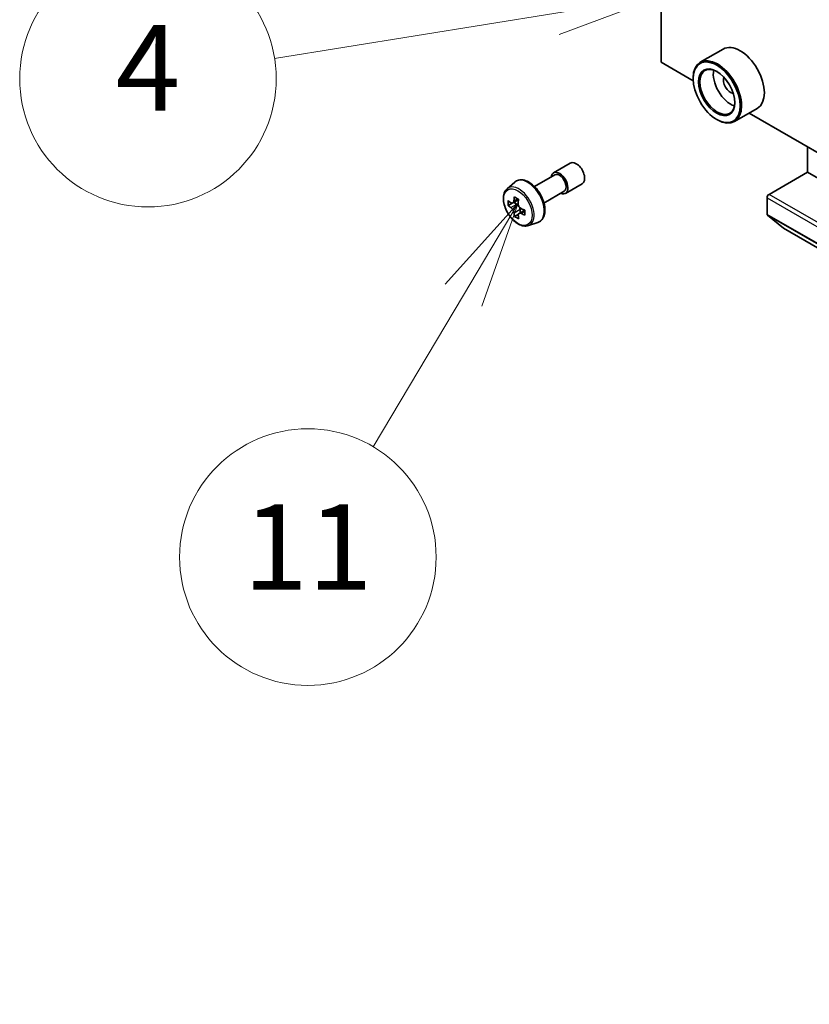
# Model space of a CAD drawing. Units: millimetres. Extents: x 65 to 7033, y 36 to 1300.
# Drawn here: x 1106 to 1190, y 334 to 438 of the extents above; entities that cross this region are included whole.
import ezdxf

# ---------------------------------------------------------------- set-up
doc = ezdxf.new("R2010")
doc.units = ezdxf.units.MM
doc.header["$LTSCALE"] = 4.5
for name, color, linetype, lineweight in [('Symbol (TK)', 100, 'Continuous', 18), ('Visible (ISO)', 7, 'Continuous', 35), ('Visible Narrow (ISO)', 7, 'Continuous', 25)]:
    doc.layers.add(name, color=color, linetype=linetype, lineweight=lineweight)
doc.styles.add('Note Text (TK2)', font='MS PGothic.ttf')

# ---------------------------------------------------------------- blocks, each defined once
blk = doc.blocks.new('Balloon10')
at = {"layer": 'Symbol (TK)', "color": 100}
for p, q in [((260.875, 97.851), (258.327, 97.949)), ((258.406, 97.455), (260.875, 97.851)), ((258.485, 96.962), (260.875, 97.851)), ((258.406, 97.455), (251.831, 96.401))]:
    blk.add_line(p, q, dxfattribs=at)
at = {"layer": 'Symbol (TK)'}
blk.add_circle((248.872, 95.927), 3, dxfattribs=at)
at = {"layer": 'Symbol (TK)', "color": 7, "insert": (248.872, 95.921), "char_height": 2, "attachment_point": 5, "style": 'Note Text (TK2)'}
blk.add_mtext('4', dxfattribs=at)
blk = doc.blocks.new('Balloon11')
at = {"layer": 'Symbol (TK)', "color": 100}
for p, q in [((257.528, 93.016), (255.821, 91.122)), ((256.251, 90.867), (257.528, 93.016)), ((256.681, 90.611), (257.528, 93.016)), ((256.251, 90.867), (254.142, 87.318))]:
    blk.add_line(p, q, dxfattribs=at)
at = {"layer": 'Symbol (TK)'}
blk.add_circle((252.611, 84.742), 3, dxfattribs=at)
at = {"layer": 'Symbol (TK)', "color": 7, "insert": (252.611, 84.719), "char_height": 2, "attachment_point": 5, "style": 'Note Text (TK2)'}
blk.add_mtext('11', dxfattribs=at)

msp = doc.modelspace()

# ---------------------------------------------------------------- linework, layer by layer
at = {"layer": 'Visible (ISO)'}
for p, q in [((1173.9357, 433.4018), (1173.9357, 503.6205)), ((1180.4442, 434.7844), (1178.0401, 433.3963)), ((1177.3008, 431.4589), (1173.9357, 433.4018)), ((1177.2945, 431.6667), (1177.2945, 431.7483)), ((1184.0442, 428.549), (1181.6401, 427.161)), ((1301.7516, 359.6072), (1183.1926, 428.0573)), ((1179.7694, 427.3801), (1179.8401, 427.3393)), ((1189.3153, 421.8279), (1189.3153, 424.5224)), ((1162.5981, 421.7674), (1164.3658, 422.788)), ((1185.2848, 419.5009), (1189.3153, 421.8279)), ((1189.3153, 421.8279), (1330.7367, 340.1783)), ((1157.7135, 420.0875), (1158.5128, 420.7899)), ((1160.5954, 420.3224), (1162.7231, 421.5508)), ((1163.8481, 419.6023), (1165.6158, 420.6229)), ((1161.5954, 418.5904), (1163.7231, 419.8188)), ((1158.2581, 418.5729), (1157.8262, 418.3235)), ((1158.9162, 418.9357), (1158.3227, 418.593)), ((1158.4316, 418.6559), (1158.7437, 418.4788)), ((1185.0727, 417.3963), (1185.0727, 419.1335)), ((1159.5727, 417.8398), (1158.9708, 417.4923)), ((1159.0824, 417.8987), (1159.0849, 417.5582)), ((1158.9033, 417.4145), (1158.4948, 417.1786)), ((1159.951, 416.2121), (1160.9589, 416.5531)), ((1185.1054, 417.3107), (1186.798, 415.9426)), ((1186.8067, 415.9367), (1328.228, 334.287))]:
    msp.add_line(p, q, dxfattribs=at)
for centre, major_axis, ratio, start_param, end_param in [((1182.2442, 431.6667), (1.8, -3.1177), 0.57735027, 0, 3.14159265), ((1179.8401, 430.2787), (1.8, -3.1177), 0.57735027, 5.49778714, 10.21017612), ((1179.8401, 430.2787), (1.3, -2.2517), 0.57735027, 2.37524496, 7.049533), ((1181.2543, 431.0952), (1.3, -2.2517), 0.57735027, 3.71670408, 5.70807388), ((1181.2543, 431.0952), (-0.55, 0.9526), 0.57735027, 0.43274722, 2.70884543), ((1164.9908, 421.7054), (-0.625, 1.0825), 0.57735027, 3.14159265, 6.28318531), ((1163.2231, 420.6848), (-0.625, 1.0825), 0.57735027, 2.49809154, 6.92668642), ((1163.2231, 420.6848), (-0.5, 0.866), 0.57735027, 3.14159265, 6.28318531), ((1162.8854, 421.5018), (-3.536, -6.2308), 0.58225109, 5.44985511, 5.53712128), ((1163.7674, 421.2564), (-7.2656, -0.0534), 0.57240749, 0.60827245, 0.67257381), ((1163.5483, 421.1256), (-3.5861, -6.3191), 0.58225109, 5.32058876, 5.38489012), ((1163.7618, 422.0251), (-7.1641, -0.0527), 0.57240749, 0.7375388, 0.82480497), ((1163.9903, 420.8748), (3.5861, 6.3191), 0.58225109, 2.1789961, 2.24329746), ((1185.2848, 419.256), (-0.15, -0.2598), 0.57735027, 3.92699082, 5.49778714), ((1163.7712, 420.744), (7.2656, 0.0534), 0.57240749, 3.7498651, 3.81416646), ((1163.5483, 421.1256), (-3.5861, -6.3191), 0.58225109, 5.60208627, 5.66638763), ((1158.7465, 418.0893), (0.2375, -0.4114), 0.57735027, 1.81622857, 2.36471941), ((1158.7465, 418.0893), (0.2375, -0.4114), 0.57735027, 0.79392308, 1.36871203), ((1163.7674, 421.2564), (-7.2656, -0.0534), 0.57240749, 0.88976996, 0.95407132), ((1163.7712, 420.744), (7.2656, 0.0534), 0.57240749, 4.03136262, 4.09566398), ((1164.6531, 420.4986), (3.536, 6.2308), 0.58225109, 2.30826245, 2.39552862), ((1163.7768, 419.9753), (7.1641, 0.0527), 0.57240749, 3.87913146, 3.96639763), ((1163.9903, 420.8748), (3.5861, 6.3191), 0.58225109, 2.46049361, 2.52479497), ((1185.2141, 417.478), (-0.1, -0.1732), 0.57735027, 5.49778714, 6.19252542), ((1186.9067, 416.1099), (-0.1, -0.1732), 0.57735027, 6.19252542, 6.28318531)]:
    msp.add_ellipse(centre, major_axis=major_axis, ratio=ratio, start_param=start_param, end_param=end_param, dxfattribs=at)
for major_axis in [(-1.75, 3.0311), (1.35, -2.3383)]:
    msp.add_ellipse((1179.7694, 430.2378), major_axis=major_axis, ratio=0.57735027, dxfattribs=at)
for points, knots in [([(1158.5128, 420.7899), (1158.6299, 420.8928), (1158.7707, 420.9657), (1159.0778, 421.041), (1159.2436, 421.0428), (1159.5985, 420.9796), (1159.7886, 420.9072), (1160.1701, 420.6931), (1160.3614, 420.5482), (1160.7204, 420.2038), (1160.888, 420.0045), (1161.1841, 419.5725), (1161.3127, 419.3401), (1161.519, 418.8635), (1161.5968, 418.6195), (1161.6929, 418.1414), (1161.7111, 417.9075), (1161.6812, 417.4724), (1161.6333, 417.2709), (1161.4715, 416.933), (1161.3611, 416.7932), (1161.1429, 416.6317), (1161.0538, 416.5852), (1160.9589, 416.5531)], [0.67897981, 0.67897981, 0.67897981, 0.67897981, 0.96047682, 0.96047682, 1.24643977, 1.24643977, 1.56528411, 1.56528411, 1.89879406, 1.89879406, 2.23138905, 2.23138905, 2.56217022, 2.56217022, 2.8931626, 2.8931626, 3.22620943, 3.22620943, 3.55884013, 3.55884013, 3.8696829, 3.8696829, 4.05045901, 4.05045901, 4.05045901, 4.05045901]), ([(1157.7135, 420.0875), (1157.6061, 419.9932), (1157.5206, 419.8728), (1157.3897, 419.5827), (1157.3497, 419.4088), (1157.3217, 419.023), (1157.3377, 418.809), (1157.4249, 418.3701), (1157.4963, 418.1452), (1157.6858, 417.7075), (1157.8035, 417.4948), (1158.074, 417.1008), (1158.2266, 416.9195), (1158.5541, 416.6055), (1158.7291, 416.473), (1159.087, 416.2725), (1159.2703, 416.2044), (1159.6215, 416.1494), (1159.7904, 416.159), (1159.9469, 416.2107), (1159.9489, 416.2114), (1159.951, 416.2121)], [5.6042055, 5.6042055, 5.6042055, 5.6042055, 5.88270172, 5.88270172, 6.19452055, 6.19452055, 6.52815549, 6.52815549, 6.86249704, 6.86249704, 7.19457946, 7.19457946, 7.52643403, 7.52643403, 7.86026487, 7.86026487, 8.194989, 8.194989, 8.51168583, 8.51168583, 8.5159116, 8.5159116, 8.5159116, 8.5159116]), ([(1158.1032, 418.6237), (1158.1406, 418.5972), (1158.1815, 418.5791), (1158.2587, 418.5687), (1158.295, 418.5765), (1158.3543, 418.6119), (1158.3812, 418.6419), (1158.42, 418.7215), (1158.4319, 418.7711), (1158.4362, 418.8225)], [0, 0, 0, 0, 0.0179369429, 0.0179369429, 0.0358738858, 0.0358738858, 0.0538108287, 0.0538108287, 0.0717477716, 0.0717477716, 0.0717477716, 0.0717477716]), ([(1158.8781, 418.5717), (1158.8739, 418.5204), (1158.8787, 418.4612), (1158.9083, 418.3427), (1158.9332, 418.2834), (1158.9935, 418.1801), (1159.0329, 418.1294), (1159.1212, 418.0458), (1159.1702, 418.0129), (1159.2168, 417.9917)], [0, 0, 0, 0, 0.0179369429, 0.0179369429, 0.0358738858, 0.0358738858, 0.0538108287, 0.0538108287, 0.0717477716, 0.0717477716, 0.0717477716, 0.0717477716]), ([(1158.4457, 417.5311), (1158.4407, 417.5772), (1158.428, 417.6318), (1158.3878, 417.7442), (1158.3603, 417.802), (1158.3, 417.9052), (1158.2632, 417.9574), (1158.1854, 418.0472), (1158.1444, 418.0847), (1158.1069, 418.1112)], [0, 0, 0, 0, 0.0179369429, 0.0179369429, 0.0358738858, 0.0358738858, 0.0538108287, 0.0538108287, 0.0717477716, 0.0717477716, 0.0717477716, 0.0717477716]), ([(1159.2206, 417.4792), (1159.174, 417.5004), (1159.1251, 417.5139), (1159.0374, 417.5181), (1158.9984, 417.5088), (1158.9392, 417.4734), (1158.9149, 417.445), (1158.8867, 417.3715), (1158.8826, 417.3264), (1158.8876, 417.2803)], [0, 0, 0, 0, 0.0179369429, 0.0179369429, 0.0358738858, 0.0358738858, 0.0538108287, 0.0538108287, 0.0717477716, 0.0717477716, 0.0717477716, 0.0717477716])]:
    msp.add_open_spline(points, degree=3, knots=knots, dxfattribs=at)
at = {"layer": 'Visible Narrow (ISO)'}
for p, q in [((1158.4362, 418.8225), (1158.8088, 419.0377)), ((1185.0727, 419.1335), (1326.494, 337.4838)), ((1326.7061, 337.8512), (1185.2848, 419.5009)), ((1158.1069, 418.1112), (1158.7437, 418.4788)), ((1159.0824, 417.8987), (1158.4457, 417.5311)), ((1159.5874, 417.691), (1159.2206, 417.4792)), ((1326.494, 335.7466), (1185.0727, 417.3963)), ((1185.1054, 417.3107), (1326.5268, 335.661)), ((1328.2194, 334.2929), (1186.798, 415.9426))]:
    msp.add_line(p, q, dxfattribs=at)
for centre, major_axis, start_param, end_param in [((1159.877, 418.753), (-1.2312, 2.1325), 3.02664938, 6.39812858), ((1158.9614, 418.2243), (1.1262, -1.9506), 6.16824203, 9.53972124)]:
    msp.add_ellipse(centre, major_axis=major_axis, ratio=0.57735027, start_param=start_param, end_param=end_param, dxfattribs=at)
msp.add_ellipse((1158.8487, 418.1593), major_axis=(-1.0565, 1.8299), ratio=0.57735027, dxfattribs=at)

# ---------------------------------------------------------------- block references
at = {"layer": 'Symbol (TK)', "xscale": 4.5, "yscale": 4.5, "zscale": 4.5}
for name in ['Balloon10', 'Balloon11']:
    msp.add_blockref(name, (0, 0), dxfattribs=at)

doc.saveas('drawing.dxf')
